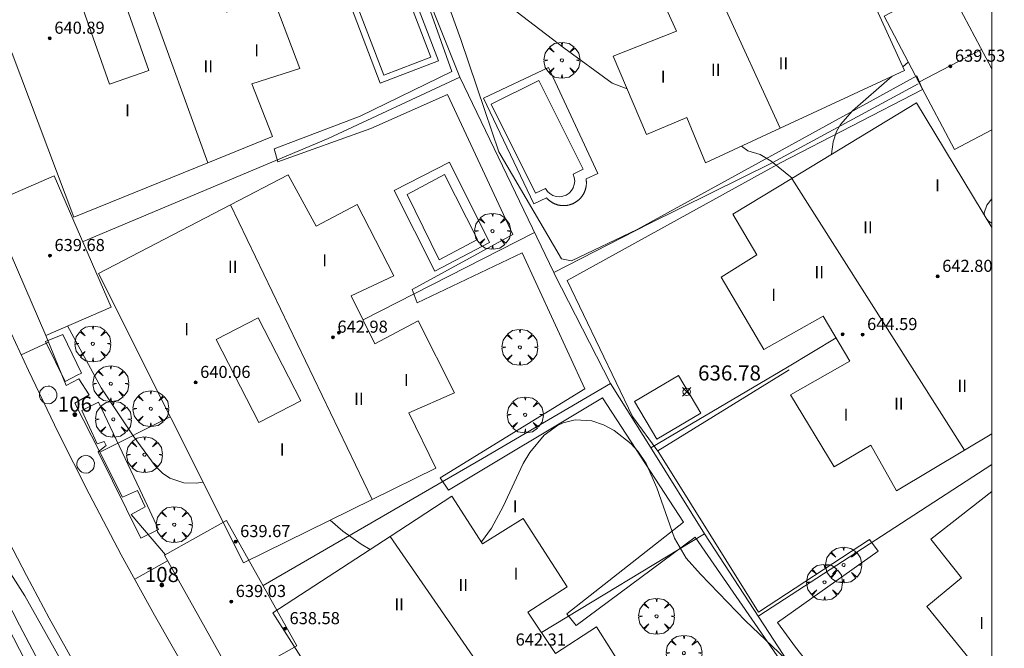
# Model space of a CAD drawing. Units: millimetres. Extents: x 419000 to 420001, y 4487498 to 4488002.
# Drawn here: x 419936 to 420001, y 4487804 to 4487846 of the extents above; entities that cross this region are included whole.
import ezdxf

# ---------------------------------------------------------------- set-up
doc = ezdxf.new("R2010")
doc.units = ezdxf.units.MM
doc.header["$MEASUREMENT"] = 0
doc.linetypes.add('VADO', pattern=[9.01, 2.71, -0.9, 0.9, -0.9, 0.9, -0.9, 0.9, -0.9])
doc.layers.get('0').update_dxf_attribs({"lineweight": 9})
for name, color, linetype, lineweight in [('f012003p_num_plantas', 252, 'Continuous', 9), ('f022001p_portal', 7, 'Continuous', 9), ('f022001p_portal_texto', 7, 'Continuous', 9), ('f040024s_piscina', 140, 'Continuous', 9), ('f050002l_curvanivel_cgn', 23, 'Continuous', 9), ('f050008p_puntocotaterreno', 7, 'Continuous', 9), ('f050009p_puntocotaconstruccionelevada', 211, 'Continuous', 9), ('f061013p_arbol', 91, 'Continuous', 9), ('f070045l_muro_mur', 30, 'MURO2', 9), ('f070045l_muro_tap', 11, 'MURO2', 9), ('f070045l_puerta', 11, 'Continuous', 9), ('f070047l_seto', 91, 'Continuous', 9), ('f070056l_edificacion_els', 22, 'Continuous', 9), ('f070056l_edificacion_med', 221, 'Continuous', 9), ('f070056s_edificacion_edi', 240, 'Continuous', 9), ('f070057s_edificacionligera', 11, 'Continuous', 9), ('f070058l_elementoconstruido_bordillo', 30, 'Continuous', 9), ('f071045l_vado', 30, 'VADO', 9), ('f081065p_registro_circular', 7, 'Continuous', 9), ('HOJAS', 7, 'Continuous', 9)]:
    doc.layers.add(name, color=color, linetype=linetype, lineweight=lineweight)
doc.styles.get("Standard").update_dxf_attribs({"font": 'arial.ttf'})
doc.styles.add('Style-s7210005_h', font='txt')
doc.linetypes.add('MURO2', pattern='A,3.1e-05,[1,muro2.shx,S=1,R=0,X=0,Y=0],-3.058844', length=3.058875)

# ---------------------------------------------------------------- blocks, each defined once
blk = doc.blocks.new('TVK1897N_ACAD_1_FMEBLOCK1')
at = {"layer": 'HOJAS'}
blk.add_lwpolyline([(-500, 250), (500, 250), (500, -250), (-500, -250)], close=True, dxfattribs=at)
blk = doc.blocks.new('punto_cota')
at = {"layer": 'f050008p_puntocotaterreno'}
for points in [[(0, 0), (-0.283, 0.283)], [(0, 0), (-0.283, -0.283)], [(0, 0), (0.283, 0.283)], [(0, 0), (0.283, -0.283)]]:
    blk.add_lwpolyline(points, dxfattribs=at)
blk.add_circle((0, 0), 0.25, dxfattribs=at)
blk = doc.blocks.new('punto_cota_construccion_elevada')
at = {"layer": 'f050009p_puntocotaconstruccionelevada'}
h = blk.add_hatch(color=256, dxfattribs=at)
h.dxf.hatch_style = 1
edge = h.paths.add_edge_path()
edge.add_arc((0, 0), 0.1, 0, 360)
blk.add_circle((0, 0), 0.1, dxfattribs=at)
blk = doc.blocks.new('arbol')
at = {"color": 0, "linetype": 'Continuous', "lineweight": 0, "flags": 128}
for points in [[(0.96, 0.012), (1.2, 0.036), (1.128, 0.468), (0.888, 0.804), (0.528, 0.528), (0.816, 0.876), (0.48, 1.104), (0.048, 1.176), (0.012, 0.96), (-0.048, 1.176), (-0.48, 1.104), (-0.816, 0.876), (-0.504, 0.528), (-0.864, 0.804), (-1.104, 0.468), (-1.188, 0.036), (-0.936, 0.012)], [(-0.936, 0.012), (-1.188, -0.048), (-1.104, -0.48), (-0.864, -0.804), (-0.504, -0.504), (-0.816, -0.876), (-0.48, -1.116)], [(-0.48, -1.116), (-0.048, -1.188), (0.012, -0.936), (0.048, -1.188), (0.48, -1.116), (0.816, -0.876), (0.528, -0.504), (0.888, -0.804), (1.128, -0.48), (1.2, -0.048), (0.96, 0.012)]]:
    blk.add_lwpolyline(points, dxfattribs=at)
at = {"color": 0, "linetype": 'Continuous', "lineweight": 0, "extrusion": (0, 0, -1)}
for start, end in [(180.0229, 7.59464), (7.22334, 180.0229)]:
    blk.add_arc((0, 0), 0.104, start, end, dxfattribs=at)
blk = doc.blocks.new('B129')
at = {"layer": 'f081065p_registro_circular'}
for points in [[(0, 0.591, 0), (0.102, 0.575, 0), (0.22, 0.543, 0), (0.331, 0.48, 0), (0.496, 0.307, 0), (0.575, 0.094, 0), (0.567, -0.134, 0), (0.528, -0.236, 0), (0.472, -0.346, 0), (0.291, -0.496, 0), (0.189, -0.559, 0), (0.071, -0.583, 0), (-0.142, -0.567, 0), (-0.26, -0.52, 0), (-0.354, -0.465, 0), (-0.512, -0.283, 0), (-0.559, -0.181, 0), (-0.583, -0.063, 0), (-0.583, 0.047, 0), (-0.559, 0.165, 0), (-0.52, 0.268, 0), (-0.449, 0.362, 0), (-0.276, 0.52, 0), (-0.157, 0.567, 0), (0, 0.591, 0)], [(0, 0.008, 0), (0, 0, 0), (0, 0.008, 0)]]:
    blk.add_polyline3d(points, dxfattribs=at)
blk = doc.blocks.new('portal_catastro')
at = {"layer": 'f022001p_portal'}
h = blk.add_hatch(color=256, dxfattribs=at)
h.dxf.hatch_style = 1
edge = h.paths.add_edge_path()
edge.add_arc((0, 0), 0.125, 0, 360)
blk.add_circle((0, 0), 0.125, dxfattribs=at)

msp = doc.modelspace()

# ---------------------------------------------------------------- linework, layer by layer
at = {"layer": 'f040024s_piscina'}
for points in [[(419959.742, 4487842.203, 636.756), (419957.513, 4487848.033, 637.39), (419960.623, 4487849.223, 637.39), (419962.852, 4487843.403, 636.756)], [(419971.379, 4487834.17, 637.007), (419971.159, 4487834.19, 637.007), (419970.939, 4487834.25, 637.007), (419970.739, 4487834.37, 637.007), (419970.579, 4487834.52, 637.007), (419970.449, 4487834.71, 637.007), (419969.789, 4487834.41, 637.007), (419966.849, 4487840.29, 636.804), (419969.999, 4487841.87, 637.217), (419972.939, 4487835.98, 637.007), (419972.289, 4487835.65, 637.007), (419972.359, 4487835.43, 637.007), (419972.389, 4487835.2, 637.007), (419972.359, 4487834.98, 637.007), (419972.289, 4487834.76, 637.007), (419972.169, 4487834.57, 637.007), (419972.009, 4487834.41, 637.007), (419971.819, 4487834.28, 637.007), (419971.609, 4487834.2, 637.007)], [(419963.756, 4487835.635, 636.452), (419965.941, 4487831.344, 636.452), (419963.417, 4487829.995, 636.452), (419961.295, 4487834.319, 636.452)]]:
    msp.add_polyline3d(points, close=True, dxfattribs=at)
at = {"layer": 'f050002l_curvanivel_cgn'}
msp.add_line((419994.111, 4487842.758, 637), (419994.473, 4487843.076, 637), dxfattribs=at)
for points in [[(419966.981, 4487847.62, 637), (419971.669, 4487844.034, 637), (419974.86, 4487841.691, 637), (419975.854, 4487841.316, 637)], [(419989.387, 4487836.977, 637), (419989.499, 4487837.797, 637), (419989.728, 4487838.489, 637), (419989.98, 4487838.943, 637), (419990.79, 4487839.848, 637), (419993.409, 4487842.144, 637)], [(419983.433, 4487837.511, 637), (419983.838, 4487837.213, 637), (419984.673, 4487836.96, 637), (419985.405, 4487836.513, 637), (419986.778, 4487835.394, 637)], [(420000, 4487834.026, 637), (419999.669, 4487833.608, 637), (419999.498, 4487833.105, 637), (419999.522, 4487832.923, 637)], [(419999.612, 4487832.776, 637), (419999.781, 4487832.554, 637), (420000, 4487832.406, 637)], [(419938.789, 4487825.609, 636), (419941.037, 4487821.512, 636), (419943.136, 4487818.346, 636), (419944.611, 4487816.346, 636), (419945.088, 4487815.871, 636), (419945.573, 4487815.531, 636), (419946.493, 4487815.218, 636), (419947.328, 4487815.194, 636), (419947.768, 4487815.281, 636)], [(419966.203, 4487811.323, 636), (419966.875, 4487812.22, 636), (419967.641, 4487813.659, 636), (419968.972, 4487816.499, 636), (419969.415, 4487817.235, 636), (419970.37, 4487818.39, 636), (419971.234, 4487819.029, 636), (419971.615, 4487819.209, 636), (419972.407, 4487819.403, 636), (419973.508, 4487819.327, 636), (419974.302, 4487819.057, 636), (419974.99, 4487818.696, 636), (419976.125, 4487817.805, 636), (419976.565, 4487817.316, 636), (419977.117, 4487816.508, 636), (419977.818, 4487814.906, 636), (419978.986, 4487811.558, 636), (419979.776, 4487810.241, 636), (419980.708, 4487809.183, 636), (419983.697, 4487806.096, 636), (419987.664, 4487802.317, 636)], [(419956.181, 4487812.75, 636), (419957.031, 4487812.034, 636), (419958.24, 4487811.165, 636), (419958.844, 4487810.817, 636)]]:
    msp.add_polyline3d(points, dxfattribs=at)
at = {"layer": 'f070045l_muro_mur'}
for p, q in [((419945.598, 4487819.59, 636.332), (419940.931, 4487817.251, 636.332)), ((419940.931, 4487817.251, 636.332), (419940.928, 4487817.25, 636.332))]:
    msp.add_line(p, q, dxfattribs=at)
for points in [[(419939.828, 4487831.21, 636.589), (419956.058, 4487838.03, 636.79), (419964.788, 4487842.08, 636.804)], [(419939.558, 4487822.12, 636.332), (419939.558, 4487822.12, 636.332), (419938.708, 4487821.66, 636.332), (419937.358, 4487824.99, 636.332)], [(419977.428, 4487817.54, 637.109), (419986.468, 4487822.88, 637.109), (419989.688, 4487824.82, 637.008)], [(419951.744, 4487808.427, 637.188), (419966.288, 4487816.84, 636.077), (419974.748, 4487821.8, 636.424)], [(419940.931, 4487817.251, 636.153), (419939.288, 4487820.5, 636.332), (419940.238, 4487821.05, 636.332), (419940.238, 4487821.05, 636.332)], [(419943.428, 4487814.71, 635.988), (419943.428, 4487814.71, 635.988), (419942.438, 4487814.27, 635.988), (419940.931, 4487817.251, 636.153)], [(419945.279, 4487810.461, 635.988), (419943.008, 4487813.13, 635.988), (419943.938, 4487813.63, 635.988), (419943.938, 4487813.63, 635.988)]]:
    msp.add_polyline3d(points, dxfattribs=at)
at = {"layer": 'f070045l_muro_tap'}
for p, q in [((419969.718, 4487831.8, 637.007), (419958.375, 4487826.013, 636.306)), ((419970.996, 4487829.149, 637.007), (419970.978, 4487829.14, 637.007)), ((419984.578, 4487806.42, 636.119), (420000, 4487816.45, 636.631)), ((419980.988, 4487811.84, 636.901), (419970.184, 4487805.324, 635.888))]:
    msp.add_line(p, q, dxfattribs=at)
for points in [[(419960.479, 4487852.84, 637.438), (419964.788, 4487842.08, 636.804), (419970.996, 4487829.149, 637.005)], [(419995.118, 4487841.63, 637.3), (419985.458, 4487836.42, 637.048), (419977.338, 4487832.4, 637.048), (419970.996, 4487829.149, 637.007)], [(419970.996, 4487829.149, 637.005), (419971.048, 4487829.04, 637.007), (419974.748, 4487821.8, 636.424), (419977.518, 4487817.41, 637.109), (419980.988, 4487811.84, 636.901)], [(419992.962, 4487795.439, 636.013), (419992.938, 4487795.469, 636.013), (419987.178, 4487802.34, 636.547), (419980.988, 4487811.84, 636.901)], [(419933.408, 4487810.06, 635.94), (419935.608, 4487805.81, 635.915), (419937.098, 4487803, 635.604), (419939.688, 4487798.39, 635.604), (419942.408, 4487793.85, 636.127), (419943.088, 4487792.78, 636.127), (419944.678, 4487790.28, 636.127), (419947.028, 4487786.77, 635.66), (419950.648, 4487781.54, 635.66), (419955.567, 4487774.64, 635.568), (419958.077, 4487771.23, 635.183), (419939.057, 4487757.59, 635.557), (419938.737, 4487757.5, 635.557), (419933.047, 4487756.03, 635.155)]]:
    msp.add_polyline3d(points, dxfattribs=at)
at = {"layer": 'f070045l_puerta'}
for p, q in [((419940.238, 4487821.05, 638.7), (419939.558, 4487822.12, 638.7)), ((419943.938, 4487813.63, 638.7), (419943.428, 4487814.71, 638.7))]:
    msp.add_line(p, q, dxfattribs=at)
at = {"layer": 'f070047l_seto'}
msp.add_line((419977.882, 4487817.337, 637.109), (419986.596, 4487822.704, 637.109), dxfattribs=at)
for points in [[(419945.122, 4487786.759, 636.228), (419940.976, 4487794.017, 636.127), (419939.25, 4487797.118, 635.604), (419933.171, 4487808.908, 635.94), (419926.298, 4487804.918, 636.043), (419925.423, 4487806.533, 636.043), (419932.391, 4487810.209, 635.94), (419926.135, 4487823.743, 636.372), (419918.713, 4487843.674, 636.531), (419914.938, 4487852.772, 636.705), (419912.586, 4487857.139, 637.057), (419912.943, 4487857.343, 637.057), (419913.387, 4487857.595, 637.057), (419915.597, 4487853.565, 636.705), (419917.698, 4487848.476, 636.688), (419920.469, 4487841.155, 636.531), (419923.727, 4487832.543, 636.405), (419927.157, 4487824.294, 636.08), (419931.106, 4487815.347, 635.94), (419935.977, 4487807.754, 635.94), (419942.417, 4487796.244, 636.127), (419948.924, 4487786.62, 635.66)], [(419993.195, 4487796.532, 636.013), (419987.001, 4487804.343, 636.547), (419985.812, 4487805.987, 636.119), (419992.482, 4487810.692, 637.004), (419991.912, 4487811.471, 637.004), (419984.562, 4487806.665, 636.119), (419977.956, 4487817.236, 637.109), (419976.222, 4487819.609, 636.424), (419971.893, 4487828.625, 637.007), (419986.015, 4487836.403, 637.048), (419995.418, 4487841.263, 637.3), (419995.034, 4487842.166, 637.3), (419976.525, 4487831.989, 637.007), (419972.163, 4487829.913, 637.007), (419971.508, 4487830.06, 637.007), (419967.368, 4487837.133, 637.217), (419966.424, 4487839.867, 636.804), (419964.835, 4487844.58, 636.804), (419961.83, 4487852.967, 637.438)], [(419960.96, 4487851.732, 637.438), (419964.25, 4487842.467, 636.804), (419958.171, 4487839.508, 636.804), (419952.486, 4487837.33, 636.79), (419952.722, 4487836.477, 636.621), (419958.889, 4487838.693, 636.804), (419963.955, 4487840.931, 636.804), (419968.284, 4487831.656, 637.007), (419961.625, 4487828.015, 636.452), (419961.96, 4487827.149, 636.452), (419968.904, 4487830.456, 637.007), (419973.059, 4487821.44, 636.424), (419963.473, 4487815.553, 636.077), (419964.03, 4487814.749, 636.077), (419974.223, 4487820.848, 636.424), (419979.589, 4487812.615, 636.901), (419971.869, 4487806.558, 635.888), (419972.476, 4487805.779, 635.888), (419980.369, 4487811.638, 636.901), (419985.982, 4487803.48, 636.119)], [(419938.637, 4487821.943, 636.332), (419937.347, 4487824.583, 636.332), (419938.479, 4487825.049, 636.332), (419939.721, 4487822.496, 636.332), (419939.44, 4487822.352, 636.332), (419938.637, 4487821.943, 636.332)], [(419940.769, 4487817.811, 636.332), (419939.757, 4487820.014, 636.332), (419940.859, 4487820.567, 636.332), (419943.577, 4487814.78, 636.096), (419944.085, 4487813.699, 636.051), (419944.814, 4487812.145, 635.988), (419943.654, 4487811.557, 635.988), (419940.825, 4487817.268, 636.332), (419941.366, 4487817.691, 636.332), (419941.236, 4487817.953, 636.332), (419940.769, 4487817.811, 636.332)]]:
    msp.add_polyline3d(points, dxfattribs=at)
at = {"layer": 'f070056l_edificacion_els'}
msp.add_line((419995.169, 4487841.749, 640.08), (419999.319, 4487843.909, 640.08), dxfattribs=at)
at = {"layer": 'f070056l_edificacion_med'}
for p, q in [((419977.118, 4487858.021, 644.45), (419985.992, 4487838.699, 644.45)), ((419940.806, 4487856.49, 643.41), (419948.08, 4487836.417, 643.41)), ((419986.759, 4487835.382, 644.45), (419998.193, 4487817.394, 644.45)), ((419958.976, 4487814.12, 643.92), (419949.592, 4487833.627, 643.92)), ((419972.427, 4487793.967, 643.92), (419960.16, 4487811.675, 643.92))]:
    msp.add_line(p, q, dxfattribs=at)
for points in [[(419941.881, 4487849.065, 643.41), (419939.276, 4487848.145, 643.41), (419941.583, 4487841.613, 643.41), (419944.189, 4487842.533, 643.41), (419941.881, 4487849.065, 643.41)], [(419951.423, 4487826.148, 643.41), (419948.643, 4487824.722, 643.41), (419951.46, 4487819.23, 643.41), (419954.24, 4487820.655, 643.41), (419951.423, 4487826.148, 643.41)]]:
    msp.add_polyline3d(points, dxfattribs=at)
at = {"layer": 'f070056s_edificacion_edi'}
for points in [[(419981.039, 4487836.4, 637.048), (419979.809, 4487839.42, 637.267), (419977.139, 4487838.29, 637.267), (419974.939, 4487843.47, 637.217), (419979.119, 4487845.13, 637.267), (419977.619, 4487848.44, 637.526), (419973.369, 4487846.71, 637.217), (419971.219, 4487851.84, 637.58), (419973.789, 4487853.01, 637.58), (419972.41, 4487855.93, 637.58), (419977.118, 4487858.021, 637.74), (419985.47, 4487861.73, 638.025), (419994.219, 4487842.52, 637.3), (419985.992, 4487838.699, 637.143)], [(419939.209, 4487832.82, 636.589), (419931.6, 4487852.99, 636.748), (419940.806, 4487856.49, 637.079), (419944.91, 4487858.05, 637.227), (419946.2, 4487854.54, 636.811), (419949.36, 4487855.61, 636.811), (419951.14, 4487850.7, 636.811), (419948.16, 4487849.66, 636.811), (419949.33, 4487846.38, 636.79), (419952.36, 4487847.5, 636.811), (419954.189, 4487842.66, 636.79), (419950.999, 4487841.64, 636.79), (419952.379, 4487838.16, 636.79), (419948.08, 4487836.417, 636.724)], [(420000, 4487818.477, 637.058), (419998.193, 4487817.394, 637.042), (419993.699, 4487814.7, 637.004), (419991.989, 4487817.71, 637.008), (419989.559, 4487816.28, 637.004), (419986.679, 4487821.06, 637.109), (419990.599, 4487823.29, 637.008), (419988.839, 4487826.26, 637.008), (419984.899, 4487824.06, 637.109), (419982.079, 4487828.84, 637.048), (419984.449, 4487830.32, 637.048), (419982.849, 4487833.01, 637.048), (419986.759, 4487835.382, 637.129), (419995.009, 4487840.39, 637.3), (420000, 4487832.133, 637.214)], [(419950.449, 4487809.94, 636.035), (419940.839, 4487829.08, 636.589), (419949.592, 4487833.627, 636.611), (419953.409, 4487835.61, 636.621), (419955.269, 4487832.21, 636.621), (419957.989, 4487833.65, 636.452), (419960.409, 4487828.94, 636.452), (419957.589, 4487827.61, 636.452), (419959.159, 4487824.42, 636.257), (419962.019, 4487825.96, 636.257), (419964.419, 4487821.19, 636.257), (419961.409, 4487819.85, 636.257), (419963.199, 4487816.19, 636.077), (419958.976, 4487814.12, 636.063)], [(419963.949, 4487788.49, 635.823), (419961.989, 4487791.54, 635.823), (419961.199, 4487792.78, 635.823), (419952.389, 4487806.61, 635.777), (419960.16, 4487811.675, 635.974), (419964.249, 4487814.34, 636.077), (419966.289, 4487811.19, 636.077), (419968.979, 4487812.87, 635.954), (419971.879, 4487808.34, 635.954), (419969.289, 4487806.66, 635.888), (419971.119, 4487803.93, 635.888), (419973.829, 4487805.69, 635.888), (419976.679, 4487801.2, 635.888), (419973.809, 4487799.49, 635.888), (419975.909, 4487796.36, 635.844), (419972.427, 4487793.967, 635.844), (419970.699, 4487792.78, 635.844)], [(420000, 4487814.648, 636.957), (420000, 4487803.272, 636.792), (419999.269, 4487802.659, 636.792), (419995.709, 4487807.05, 637.004), (419997.999, 4487808.939, 636.883), (419995.969, 4487811.49, 637.004)]]:
    msp.add_polyline3d(points, close=True, dxfattribs=at)
at = {"layer": 'f070057s_edificacionligera'}
for points in [[(420000, 4487838.604, 639.972), (419997.529, 4487837.299, 639.96), (419995.169, 4487841.749, 639.96), (419992.869, 4487846.129, 639.96), (419997.009, 4487848.309, 640.03), (420000, 4487842.63, 639.998)], [(419937.359, 4487824.99, 638.95), (419933.589, 4487833.68, 639.01), (419937.919, 4487835.55, 638.96), (419941.679, 4487826.86, 638.96)], [(419976.348, 4487820.61, 637), (419977.832, 4487818.109, 637), (419980.743, 4487819.836, 637), (419979.259, 4487822.337, 637)], [(419945.217, 4487810.427, 638.27), (419949.877, 4487802.127, 638.24), (419953.987, 4487804.437, 638.34), (419949.327, 4487812.727, 638.34)]]:
    msp.add_polyline3d(points, close=True, dxfattribs=at)
at = {"layer": 'f070058l_elementoconstruido_bordillo'}
for points in [[(419959.512, 4487841.685, 636.72), (419956.997, 4487848.264, 636.67), (419960.853, 4487849.739, 636.69), (419963.368, 4487843.173, 636.72), (419959.512, 4487841.685, 636.72), (419959.512, 4487841.685, 636.72)], [(419971.641, 4487833.577, 636.98), (419971.614, 4487833.577, 636.98), (419971.588, 4487833.578, 636.98), (419971.561, 4487833.58, 636.98), (419971.535, 4487833.581, 636.98), (419971.509, 4487833.584, 636.98), (419971.482, 4487833.586, 636.98), (419971.456, 4487833.59, 636.98), (419971.43, 4487833.593, 636.98), (419971.403, 4487833.597, 636.98), (419971.377, 4487833.602, 636.98), (419971.351, 4487833.607, 636.98), (419971.325, 4487833.612, 636.98), (419971.299, 4487833.618, 636.98), (419971.274, 4487833.625, 636.98), (419971.248, 4487833.631, 636.98), (419971.223, 4487833.639, 637), (419971.197, 4487833.646, 637), (419971.172, 4487833.655, 637), (419971.147, 4487833.663, 637), (419971.122, 4487833.672, 637), (419971.097, 4487833.682, 637), (419971.073, 4487833.692, 637), (419971.048, 4487833.702, 637), (419971.024, 4487833.713, 637), (419971, 4487833.724, 637), (419970.976, 4487833.736, 637), (419970.953, 4487833.748, 637), (419970.929, 4487833.76, 637), (419970.906, 4487833.773, 637), (419970.883, 4487833.786, 637), (419970.86, 4487833.8, 637), (419970.838, 4487833.814, 637), (419970.816, 4487833.829, 637), (419970.794, 4487833.844, 637), (419970.772, 4487833.859, 637), (419970.75, 4487833.874, 637), (419970.729, 4487833.891, 637), (419970.708, 4487833.907, 637), (419970.688, 4487833.924, 637), (419970.668, 4487833.941, 637), (419970.648, 4487833.958, 637), (419970.628, 4487833.976, 637), (419970.609, 4487833.994, 637), (419970.59, 4487834.013, 637), (419970.571, 4487834.031, 636.96), (419970.552, 4487834.051, 636.96), (419970.534, 4487834.07, 636.96), (419970.517, 4487834.09, 636.96), (419969.68, 4487833.699, 636.96), (419966.355, 4487840.7, 636.96), (419970.655, 4487842.715, 637.12), (419973.919, 4487835.713, 637.04), (419973.133, 4487835.361, 636.86), (419973.138, 4487835.334, 636.86), (419973.142, 4487835.308, 636.86), (419973.145, 4487835.282, 636.86), (419973.148, 4487835.256, 636.86), (419973.151, 4487835.229, 636.86), (419973.153, 4487835.203, 636.86), (419973.155, 4487835.176, 636.86), (419973.157, 4487835.15, 636.86), (419973.157, 4487835.123, 636.86), (419973.158, 4487835.097, 636.86), (419973.158, 4487835.07, 636.86), (419973.157, 4487835.043, 636.86), (419973.156, 4487835.017, 636.86), (419973.155, 4487834.99, 636.86), (419973.153, 4487834.964, 636.86), (419973.15, 4487834.937, 637.03), (419973.147, 4487834.911, 637.03), (419973.144, 4487834.885, 637.03), (419973.14, 4487834.858, 637.03), (419973.136, 4487834.832, 637.03), (419973.131, 4487834.806, 637.03), (419973.126, 4487834.78, 637.03), (419973.12, 4487834.754, 637.03), (419973.114, 4487834.728, 637.03), (419973.108, 4487834.702, 637.03), (419973.101, 4487834.677, 637.03), (419973.093, 4487834.651, 637.03), (419973.085, 4487834.626, 637.03), (419973.077, 4487834.601, 637.03), (419973.068, 4487834.576, 637.03), (419973.059, 4487834.551, 637.03), (419973.05, 4487834.526, 637.03), (419973.039, 4487834.502, 637.03), (419973.029, 4487834.477, 637.03), (419973.018, 4487834.453, 637.03), (419973.007, 4487834.429, 637.03), (419972.995, 4487834.405, 637.03), (419972.983, 4487834.382, 637.03), (419972.97, 4487834.358, 637.03), (419972.957, 4487834.335, 637.03), (419972.944, 4487834.312, 637.03), (419972.93, 4487834.29, 637.03), (419972.916, 4487834.267, 637.03), (419972.901, 4487834.245, 637.03), (419972.886, 4487834.223, 637.03), (419972.871, 4487834.201, 637.03), (419972.855, 4487834.18, 637.03), (419972.839, 4487834.159, 637.03), (419972.822, 4487834.138, 637.03), (419972.805, 4487834.118, 637.03), (419972.788, 4487834.097, 637.03), (419972.771, 4487834.078, 637.03), (419972.753, 4487834.058, 637.03), (419972.735, 4487834.039, 637.03), (419972.716, 4487834.02, 637.03), (419972.697, 4487834.001, 637.03), (419972.678, 4487833.983, 637.03), (419972.658, 4487833.965, 637.03), (419972.638, 4487833.947, 637.03), (419972.618, 4487833.93, 637.03), (419972.598, 4487833.913, 637.03), (419972.577, 4487833.897, 637.03), (419972.556, 4487833.881, 637.03), (419972.535, 4487833.865, 637.03), (419972.513, 4487833.849, 637.03), (419972.491, 4487833.834, 637.03), (419972.469, 4487833.82, 637.03), (419972.447, 4487833.805, 637.03), (419972.424, 4487833.792, 637.03), (419972.401, 4487833.778, 637.03), (419972.378, 4487833.765, 637.03), (419972.355, 4487833.753, 637.03), (419972.331, 4487833.74, 637.03), (419972.307, 4487833.729, 637.03), (419972.283, 4487833.717, 637.03), (419972.259, 4487833.706, 637.03), (419972.235, 4487833.696, 637.03), (419972.21, 4487833.686, 637.03), (419972.186, 4487833.676, 637.03), (419972.161, 4487833.667, 637.03), (419972.136, 4487833.658, 637.03), (419972.111, 4487833.65, 637.03), (419972.085, 4487833.642, 636.99), (419972.06, 4487833.634, 636.99), (419972.034, 4487833.627, 636.99), (419972.009, 4487833.621, 636.99), (419971.983, 4487833.615, 636.99), (419971.957, 4487833.609, 636.99), (419971.931, 4487833.604, 636.99), (419971.905, 4487833.599, 636.99), (419971.879, 4487833.595, 636.99), (419971.852, 4487833.591, 636.99), (419971.826, 4487833.588, 636.99), (419971.8, 4487833.585, 636.99), (419971.773, 4487833.582, 636.99), (419971.747, 4487833.58, 636.98), (419971.72, 4487833.579, 636.98), (419971.694, 4487833.578, 636.98), (419971.667, 4487833.577, 636.98), (419971.641, 4487833.577, 636.98)], [(419963.123, 4487829.232, 636.5), (419960.438, 4487834.583, 636.44), (419964.103, 4487836.465, 636.07), (419966.74, 4487831.134, 635.98), (419963.123, 4487829.232, 636.5)], [(419934.78, 4487825.748, 635.91), (419936.212, 4487822.659, 635.88), (419938.189, 4487818.559, 635.9), (419940.238, 4487814.495, 635.74), (419942.358, 4487810.467, 635.68), (419944.549, 4487806.476, 635.5), (419946.809, 4487802.525, 635.45)], [(419939.16, 4487803.473, 635.48), (419937.589, 4487806.264, 635.65), (419936.073, 4487809.086, 635.66), (419934.611, 4487811.937, 635.73)]]:
    msp.add_polyline3d(points, dxfattribs=at)
at = {"layer": 'f071045l_vado'}
for p, q in [((419935.725, 4487823.71, 636.08), (419937.403, 4487824.469, 636.272)), ((419937.403, 4487824.469, 636.272), (419937.544, 4487824.533, 636.278)), ((419943.247, 4487808.847, 635.988), (419945.415, 4487810.073, 637.142))]:
    msp.add_line(p, q, dxfattribs=at)

# ---------------------------------------------------------------- block references
at = {"layer": 'f022001p_portal'}
for p in [(419939.284, 4487819.738), (419945.047, 4487808.458)]:
    msp.add_blockref('portal_catastro', p, dxfattribs=at)
at = {"layer": 'f050008p_puntocotaterreno'}
msp.add_blockref('punto_cota', (419979.802, 4487821.25, 636.779), dxfattribs=at)
at = {"layer": 'f050009p_puntocotaconstruccionelevada'}
for p in [(419937.626, 4487844.655, 640.89), (419997.262, 4487842.804, 639.53), (419937.636, 4487830.27, 639.68), (419996.422, 4487828.892, 642.8), (419956.766, 4487825.171, 642.42), (419956.374, 4487824.865, 642.98), (419990.119, 4487825.057, 643.58), (419991.447, 4487825.041, 644.59), (419947.283, 4487821.869, 640.06), (419949.93, 4487811.333, 639.67), (419949.638, 4487807.366, 639.03), (419953.201, 4487805.569, 638.58)]:
    msp.add_blockref('punto_cota_construccion_elevada', p, dxfattribs=at)
at = {"layer": 'f061013p_arbol'}
for p in [(419971.535, 4487843.198, 637.217), (419966.944, 4487831.887, 636.452), (419940.477, 4487824.427, 636.332), (419968.752, 4487824.199, 636.424), (419941.664, 4487821.788, 636.332), (419944.314, 4487820.134, 636.332), (419969.107, 4487819.729, 636.424), (419941.83, 4487819.433, 636.332), (419943.898, 4487817.088, 636.332), (419945.864, 4487812.457, 635.988), (419990.19, 4487809.784, 637.004), (419988.926, 4487808.645, 637.004), (419977.803, 4487806.392, 636.119), (419979.618, 4487803.95, 636.119)]:
    msp.add_blockref('arbol', p, dxfattribs=at)
at = {"layer": 'f081065p_registro_circular'}
for p in [(419937.515, 4487821.045, 636.332), (419940.006, 4487816.456, 635.988)]:
    msp.add_blockref('B129', p, dxfattribs=at)
at = {"layer": 'HOJAS'}
msp.add_blockref('TVK1897N_ACAD_1_FMEBLOCK1', (419500, 4487750), dxfattribs=at)

# ---------------------------------------------------------------- texts
at = {"layer": 'f012003p_num_plantas', "char_height": 0.8, "attachment_point": 5}
for s, insert, width in [('{\\fArial|b0|i0;I}', (419951.319, 4487843.859), 0.8), ('{\\fArial|b0|i0;II}', (419948.115, 4487842.799), 1.6), ('{\\fArial|b0|i0;II}', (419981.723, 4487842.565), 1.6), ('{\\fArial|b0|i0;II}', (419986.206, 4487843.005), 1.6), ('{\\fArial|b0|i0;I}', (419978.246, 4487842.11), 0.8), ('{\\fArial|b0|i0;I}', (419942.772, 4487839.889), 0.8), ('{\\fArial|b0|i0;I}', (419996.413, 4487834.919), 0.8), ('{\\fArial|b0|i0;II}', (419991.797, 4487832.138), 1.6), ('{\\fArial|b0|i0;II}', (419949.74, 4487829.525), 1.6), ('{\\fArial|b0|i0;I}', (419955.826, 4487829.955), 0.8), ('{\\fArial|b0|i0;II}', (419988.582, 4487829.17), 1.6), ('{\\fArial|b0|i0;I}', (419985.555, 4487827.67), 0.8), ('{\\fArial|b0|i0;I}', (419946.688, 4487825.4), 0.8), ('{\\fArial|b0|i0;I}', (419961.235, 4487822.03), 0.8), ('{\\fArial|b0|i0;II}', (419998.047, 4487821.645), 1.6), ('{\\fArial|b0|i0;II}', (419958.098, 4487820.785), 1.6), ('{\\fArial|b0|i0;II}', (419993.847, 4487820.475), 1.6), ('{\\fArial|b0|i0;I}', (419990.346, 4487819.745), 0.8), ('{\\fArial|b0|i0;I}', (419953.012, 4487817.434), 0.8), ('{\\fArial|b0|i0;I}', (419953.012, 4487817.434), 0.8), ('{\\fArial|b0|i0;I}', (419968.446, 4487813.665), 0.8), ('{\\fArial|b0|i0;I}', (419968.501, 4487809.22), 0.8), ('{\\fArial|b0|i0;II}', (419965.004, 4487808.47), 1.6), ('{\\fArial|b0|i0;II}', (419960.759, 4487807.185), 1.6), ('{\\fArial|b0|i0;I}', (419999.331, 4487805.95), 0.8)]:
    msp.add_mtext(s, dxfattribs=dict(at, insert=insert, width=width))
at = {"layer": 'f022001p_portal_texto', "char_height": 1, "width": 3, "attachment_point": 8}
for s, insert in [('{\\fTrebuchet MS|b0|i0;106}', (419939.284, 4487819.938)), ('{\\fTrebuchet MS|b0|i0;108}', (419945.047, 4487808.658))]:
    msp.add_mtext(s, dxfattribs=dict(at, insert=insert))
at = {"layer": 'f050008p_puntocotaterreno', "style": 'Style-s7210005_h'}
msp.add_text('636.78', height=1, dxfattribs=at).set_placement((419980.552, 4487822, 636.779))
at = {"layer": 'f050009p_puntocotaconstruccionelevada', "style": 'Style-s7210005_h'}
for s, p in [('640.89', (419937.926, 4487844.955, 640.89)), ('639.53', (419997.562, 4487843.104, 639.53)), ('639.68', (419937.936, 4487830.57, 639.68)), ('642.80', (419996.722, 4487829.192, 642.8)), ('642.98', (419956.674, 4487825.165, 642.98)), ('644.59', (419991.747, 4487825.341, 644.59)), ('640.06', (419947.583, 4487822.169, 640.06)), ('639.67', (419950.23, 4487811.633, 639.67)), ('639.03', (419949.938, 4487807.666, 639.03)), ('638.58', (419953.501, 4487805.869, 638.58)), ('642.31', (419968.47, 4487804.454, 642.31))]:
    msp.add_text(s, height=0.8, dxfattribs=at).set_placement(p)

doc.saveas('drawing.dxf')
